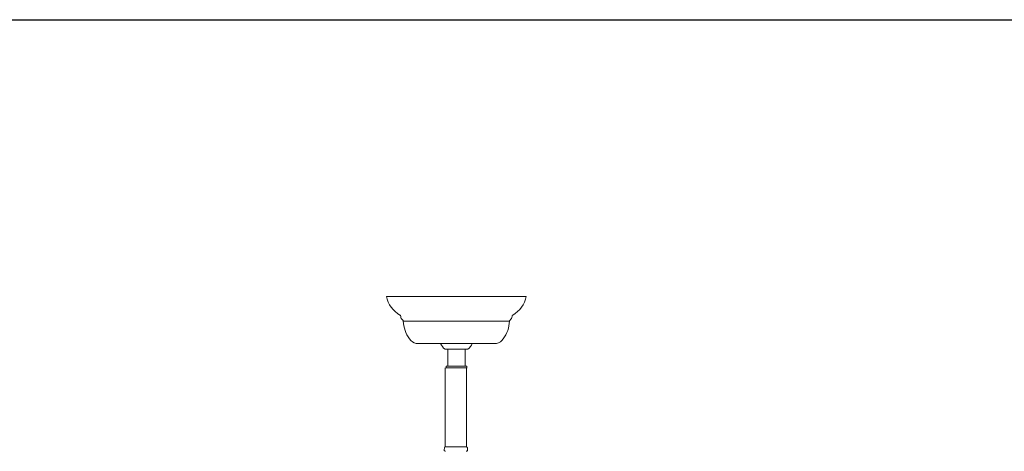
# Model space of a CAD drawing. Units: inches. Extents: x 0 to 1207, y 0 to 411.
# Drawn here: x 819 to 854, y 396 to 411 of the extents above; entities that cross this region are included whole.
import ezdxf

# ---------------------------------------------------------------- set-up
doc = ezdxf.new("R2010")
doc.units = ezdxf.units.IN
doc.header["$MEASUREMENT"] = 0

# ---------------------------------------------------------------- blocks, each defined once
blk = doc.blocks.new('ST1-P1AI-18')
at = {"color": 7, "linetype": 'Continuous', "lineweight": 15}
for p, q in [((837.003, 401.135), (831.953, 401.135)), ((836.395, 400.242), (832.561, 400.242)), ((835.928, 399.435), (833.028, 399.435)), ((834.068, 399.223), (834.693, 399.223)), ((834.165, 399.223), (834.165, 398.613)), ((834.693, 399.223), (834.827, 399.223)), ((834.79, 398.613), (834.79, 399.223)), ((834.827, 399.223), (834.888, 399.223)), ((834.078, 398.548), (834.078, 395.692)), ((834.093, 398.548), (834.107, 398.548)), ((834.103, 398.613), (834.853, 398.613)), ((834.103, 398.613), (834.103, 398.548)), ((834.107, 398.548), (834.136, 398.548)), ((834.136, 398.548), (834.139, 398.548)), ((834.136, 398.548), (834.139, 398.548)), ((834.139, 398.548), (834.184, 398.548)), ((834.184, 398.548), (834.189, 398.548)), ((834.184, 398.548), (834.189, 398.548)), ((834.189, 398.548), (834.252, 398.548)), ((834.252, 398.548), (834.257, 398.548)), ((834.252, 398.548), (834.257, 398.548)), ((834.257, 398.548), (834.333, 398.548)), ((834.333, 398.548), (834.34, 398.548)), ((834.333, 398.548), (834.34, 398.548)), ((834.34, 398.548), (834.424, 398.548)), ((834.424, 398.548), (834.431, 398.548)), ((834.424, 398.548), (834.431, 398.548)), ((834.431, 398.548), (834.518, 398.548)), ((834.518, 398.548), (834.525, 398.548)), ((834.518, 398.548), (834.525, 398.548)), ((834.525, 398.548), (834.609, 398.548)), ((834.609, 398.548), (834.616, 398.548)), ((834.609, 398.548), (834.616, 398.548)), ((834.616, 398.548), (834.692, 398.548)), ((834.692, 398.548), (834.698, 398.548)), ((834.692, 398.548), (834.698, 398.548)), ((834.698, 398.548), (834.762, 398.548)), ((834.762, 398.548), (834.767, 398.548)), ((834.762, 398.548), (834.767, 398.548)), ((834.767, 398.548), (834.814, 398.548)), ((834.814, 398.548), (834.817, 398.548)), ((834.814, 398.548), (834.817, 398.548)), ((834.817, 398.548), (834.847, 398.548)), ((834.847, 395.692), (834.847, 398.548)), ((834.847, 398.548), (834.862, 398.548)), ((834.853, 398.548), (834.853, 398.613)), ((834.048, 395.659), (834.04, 395.589)), ((834.066, 395.692), (834.847, 395.692)), ((834.847, 395.692), (834.858, 395.692)), ((834.884, 395.589), (834.876, 395.659))]:
    blk.add_line(p, q, dxfattribs=at)
for centre, radius, start, end in [((832.922, 401.32), 0.987, 190.7878, 240.8189), ((836.034, 401.32), 0.987, 299.1811, 349.2122), ((832.417, 400.414), 0.05, 0.4484, 60.8189), ((832.635, 400.416), 0.168, 180.4484, 235.5513), ((832.512, 400.236), 0.05, 6.7964, 55.5513), ((833.722, 400.286), 1.162, 182.1498, 216.2398), ((835.234, 400.286), 1.162, 323.7602, 357.8502), ((836.444, 400.236), 0.05, 124.4487, 173.2036), ((836.321, 400.416), 0.168, 304.4487, 359.5516), ((836.539, 400.414), 0.05, 119.1811, 179.5516), ((833.087, 399.784), 0.354, 211.5172, 260.4414), ((835.869, 399.784), 0.354, 279.5586, 328.4828), ((834.447, 399.686), 0.599, 204.8128, 230.7594), ((834.509, 399.686), 0.599, 309.2406, 335.1872), ((834.09, 395.584), 0.05, 173.4045, 270), ((834.098, 395.653), 0.05, 129.4589, 173.4045), ((834.835, 395.584), 0.05, 270, 6.5955), ((834.827, 395.653), 0.05, 6.5955, 50.5411)]:
    blk.add_arc(centre, radius, start, end, dxfattribs=at)

msp = doc.modelspace()

# ---------------------------------------------------------------- linework, layer by layer
msp.add_line((0, 411.135), (1206.991, 411.135))

# ---------------------------------------------------------------- block references
msp.add_blockref('ST1-P1AI-18', (0, 0))

doc.saveas('drawing.dxf')
